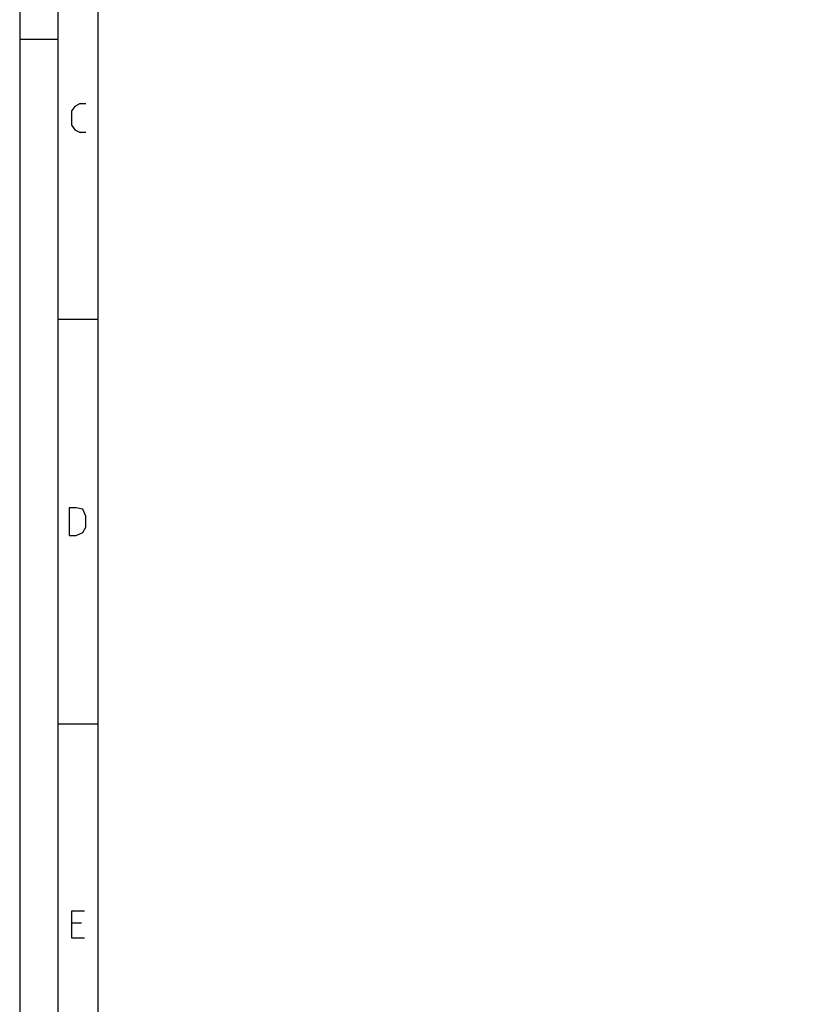
# Model space of a CAD drawing. Extents: x 0 to 210, y 74 to 223.
# Drawn here: x 0 to 36, y 136 to 180 of the extents above; entities that cross this region are included whole.
import ezdxf

# ---------------------------------------------------------------- set-up
doc = ezdxf.new("R2010")
doc.units = 0
doc.header["$MEASUREMENT"] = 0
doc.layers.add('EBENE_1', color=7, linetype='CONTINUOUS')

# ---------------------------------------------------------------- blocks, each defined once
blk = doc.blocks.new('BLOCK_4')
at = {"layer": 'EBENE_1', "color": 7}
blk.add_lwpolyline([(1.712, 76.061), (1.712, 220.979)], dxfattribs=at)
blk = doc.blocks.new('BLOCK_9')
at = {"layer": 'EBENE_1', "color": 7}
blk.add_lwpolyline([(3.502, 77.851), (3.502, 219.188)], dxfattribs=at)
blk = doc.blocks.new('BLOCK_17')
at = {"layer": 'EBENE_1', "color": 7}
blk.add_lwpolyline([(209.92, 222.708), (-0.017, 222.708), (-0.017, 74.331)], dxfattribs=at)
blk = doc.blocks.new('BLOCK_20')
at = {"layer": 'EBENE_1', "color": 7}
blk.add_lwpolyline([(-0.017, 179.238), (1.712, 179.238)], dxfattribs=at)
blk = doc.blocks.new('BLOCK_24')
at = {"layer": 'EBENE_1', "color": 7}
blk.add_lwpolyline([(1.712, 148.489), (3.502, 148.489)], dxfattribs=at)
blk = doc.blocks.new('BLOCK_133')
at = {"layer": 'EBENE_1', "color": 7}
blk.add_lwpolyline([(2.885, 138.856), (2.329, 138.856), (2.329, 140.091), (2.885, 140.091)], dxfattribs=at)
blk = doc.blocks.new('BLOCK_134')
at = {"layer": 'EBENE_1', "color": 7}
blk.add_lwpolyline([(2.761, 139.535), (2.329, 139.535)], dxfattribs=at)
blk = doc.blocks.new('BLOCK_135')
at = {"layer": 'EBENE_1', "color": 7}
blk.add_lwpolyline([(2.206, 156.948), (2.514, 156.948), (2.823, 157.071), (2.947, 157.318), (2.947, 157.813), (2.823, 158.121), (2.514, 158.183), (2.206, 158.183), (2.206, 156.948)], dxfattribs=at)
blk = doc.blocks.new('BLOCK_136')
at = {"layer": 'EBENE_1', "color": 7}
blk.add_lwpolyline([(2.947, 175.04), (2.7, 175.04)], dxfattribs=at)
blk = doc.blocks.new('BLOCK_137')
at = {"layer": 'EBENE_1', "color": 7}
blk.add_lwpolyline([(3.502, 166.642), (1.712, 166.642)], dxfattribs=at)
blk = doc.blocks.new('BLOCK_138')
at = {"layer": 'EBENE_1', "color": 7}
blk.add_lwpolyline([(2.329, 175.348), (2.453, 175.163), (2.7, 175.04)], dxfattribs=at)
blk = doc.blocks.new('BLOCK_139')
at = {"layer": 'EBENE_1', "color": 7}
blk.add_lwpolyline([(2.329, 175.348), (2.329, 176.028)], dxfattribs=at)
blk = doc.blocks.new('BLOCK_140')
at = {"layer": 'EBENE_1', "color": 7}
blk.add_lwpolyline([(2.7, 176.336), (2.453, 176.213), (2.329, 176.028)], dxfattribs=at)
blk = doc.blocks.new('BLOCK_142')
at = {"layer": 'EBENE_1', "color": 7}
blk.add_lwpolyline([(2.7, 176.336), (2.947, 176.336)], dxfattribs=at)
blk = doc.blocks.new('BLOCK_2')
at = {"layer": 'EBENE_1'}
for name in ['BLOCK_17', 'BLOCK_4', 'BLOCK_9', 'BLOCK_20', 'BLOCK_140', 'BLOCK_139', 'BLOCK_142', 'BLOCK_138', 'BLOCK_136', 'BLOCK_137', 'BLOCK_135', 'BLOCK_24', 'BLOCK_133', 'BLOCK_134']:
    blk.add_blockref(name, (0, 0), dxfattribs=at)

msp = doc.modelspace()

# ---------------------------------------------------------------- block references
at = {"layer": 'EBENE_1'}
msp.add_blockref('BLOCK_2', (0, 0), dxfattribs=at)

doc.saveas('drawing.dxf')
